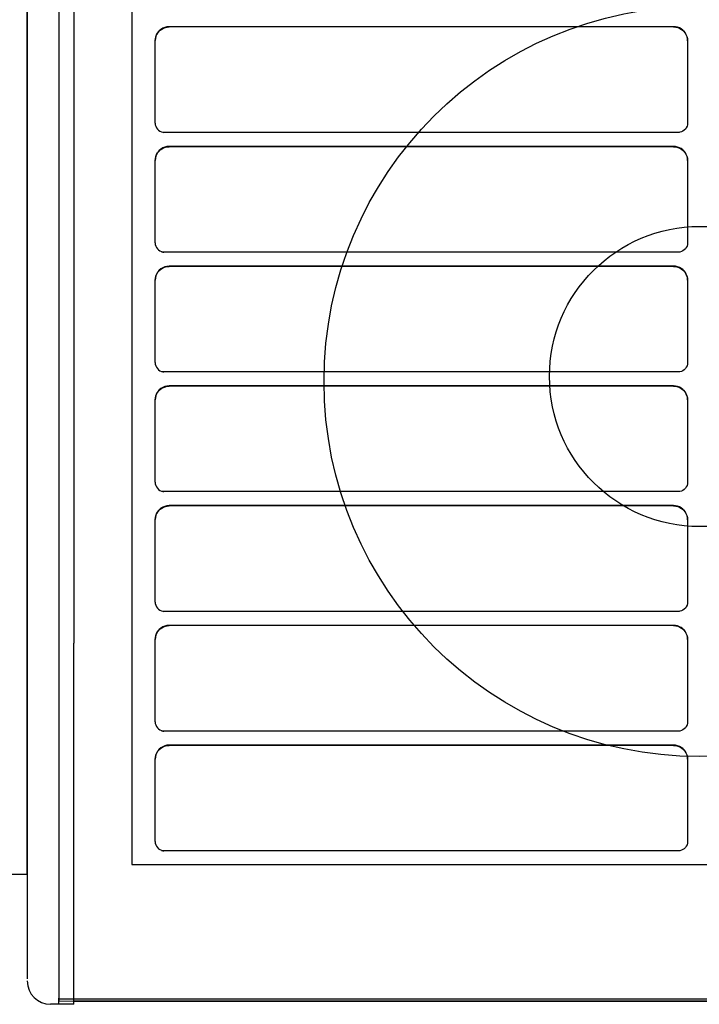
# Model space of a CAD drawing. Extents: x -1070 to 1501, y -298 to 672.
# Drawn here: x -629 to -484, y -133 to 77 of the extents above; entities that cross this region are included whole.
import ezdxf

# ---------------------------------------------------------------- set-up
doc = ezdxf.new("R2010")
doc.units = 0
doc.header["$LTSCALE"] = 20
doc.header["$PDMODE"] = 3
doc.header["$PDSIZE"] = -2
doc.layers.get('DEFPOINTS').update_dxf_attribs({"linetype": 'CONTINUOUS'})
doc.layers.add('DETAIL', color=5, linetype='CONTINUOUS')
doc.layers.add('OUTLINE', color=3, linetype='CONTINUOUS')

msp = doc.modelspace()

# ---------------------------------------------------------------- linework, layer by layer
at = {"layer": 'DEFPOINTS', "color": 30, "linetype": 'CONTINUOUS'}
for p in [(-624.450324, -132.627787), (-622.289432, -132.830693)]:
    msp.add_point(p, dxfattribs=at)
at = {"layer": 'DETAIL', "color": 5, "linetype": 'CONTINUOUS'}
for p, q in [((-627.263768, -105.115632), (-627.263768, 209.802156)), ((-620.564608, 130.9434), (-620.564608, -132.198973)), ((-617.315096, 131.169307), (-617.315096, -55.830693)), ((-627.263768, 125.766157), (-627.263768, -127.427544)), ((-620.556483, 103.003731), (-620.564608, -131.747255)), ((-604.99999, 103.001867), (-604.999992, -103.001867)), ((-597.490744, 75.604971), (-597.948254, 75.49574)), ((-597.024355, 75.641313), (-597.490744, 75.604971)), ((-597.420935, 75.562316), (-597.005825, 75.591317)), ((-489.47994, 75.641313), (-597.024355, 75.641313)), ((-489.49616, 75.591317), (-597.005825, 75.591317)), ((-489.49616, 75.591317), (-489.037265, 75.555822)), ((-489.055796, 75.611054), (-489.47994, 75.641313)), ((-488.636938, 75.519762), (-489.055796, 75.611054)), ((-599.854158, 73.588861), (-599.963543, 73.130556)), ((-599.958205, 73.08387), (-599.858264, 73.498134)), ((-599.858264, 73.498134), (-599.701911, 73.892276)), ((-599.675784, 74.02091), (-599.854158, 73.588861)), ((-599.701911, 73.892276), (-599.493715, 74.257647)), ((-599.434222, 74.416258), (-599.675784, 74.02091)), ((-599.493715, 74.257647), (-599.23429, 74.592963)), ((-599.130653, 74.772364), (-599.434222, 74.416258)), ((-599.23429, 74.592963), (-598.929232, 74.889218)), ((-598.774676, 75.07601), (-599.130653, 74.772364)), ((-598.929232, 74.889218), (-598.588141, 75.137452)), ((-598.379687, 75.317494), (-598.774676, 75.07601)), ((-598.588141, 75.137452), (-598.220254, 75.333125)), ((-597.948254, 75.49574), (-598.379687, 75.317494)), ((-598.220254, 75.333125), (-597.828859, 75.475618)), ((-597.828859, 75.475618), (-597.420935, 75.562316)), ((-489.037265, 75.555822), (-488.584581, 75.448721)), ((-488.237022, 75.369852), (-488.636938, 75.519762)), ((-488.584581, 75.448721), (-488.155252, 75.273222)), ((-487.866415, 75.16648), (-488.237022, 75.369852)), ((-488.155252, 75.273222), (-487.760417, 75.034971)), ((-487.528352, 74.912419), (-487.866415, 75.16648)), ((-487.760417, 75.034971), (-487.402592, 74.734841)), ((-487.230019, 74.613239), (-487.528352, 74.912419)), ((-487.402592, 74.734841), (-487.095019, 74.381943)), ((-486.97624, 74.273636), (-487.230019, 74.613239)), ((-487.095019, 74.381943), (-486.848171, 73.989778)), ((-486.772612, 73.900591), (-486.97624, 74.273636)), ((-486.848171, 73.989778), (-486.663381, 73.561707)), ((-486.622162, 73.497081), (-486.772612, 73.900591)), ((-486.663381, 73.561707), (-486.546142, 73.107457)), ((-486.530383, 73.073861), (-486.622162, 73.497081)), ((-599.999937, 72.583038), (-599.99968, 72.623025)), ((-599.999937, 55.091301), (-599.999937, 72.583038)), ((-599.963543, 73.130556), (-599.99968, 72.663293)), ((-599.99968, 72.663293), (-599.958205, 73.08387)), ((-599.99968, 72.623025), (-599.999064, 72.662395)), ((-486.546142, 73.107457), (-486.500098, 72.644763)), ((-486.500098, 72.644763), (-486.530383, 73.073861)), ((-486.500457, 72.643813), (-486.500047, 72.612348)), ((-486.500047, 72.612348), (-486.499893, 72.580369)), ((-486.499893, 72.580369), (-486.499893, 55.091301)), ((-599.999937, 55.091301), (-599.969395, 54.743485)), ((-599.969395, 54.743485), (-599.878796, 54.406371)), ((-486.530332, 54.743818), (-486.620725, 54.406936)), ((-486.499893, 55.091301), (-486.530332, 54.743818)), ((-627.263768, 54.169307), (-627.263768, -55.830693)), ((-599.878796, 54.406371), (-599.730964, 54.090226)), ((-599.730964, 54.090226), (-599.530467, 53.804649)), ((-599.530467, 53.804649), (-599.283413, 53.558313)), ((-599.283413, 53.558313), (-598.997451, 53.358637)), ((-598.997451, 53.358637), (-598.681254, 53.211601)), ((-598.681254, 53.211601), (-598.344423, 53.121593)), ((-598.350942, 53.091308), (-598.665547, 53.115844)), ((-488.285734, 53.091308), (-598.350942, 53.091308)), ((-598.344423, 53.121593), (-598.121238, 53.102139)), ((-488.15361, 53.12167), (-488.285734, 53.091308)), ((-487.81683, 53.211806), (-488.15361, 53.12167)), ((-487.500787, 53.359022), (-487.81683, 53.211806)), ((-487.215081, 53.558904), (-487.500787, 53.359022)), ((-486.968387, 53.805342), (-487.215081, 53.558904)), ((-486.768198, 54.090919), (-486.968387, 53.805342)), ((-486.620725, 54.406936), (-486.768198, 54.090919)), ((-599.858264, 47.963533), (-599.701911, 48.357675)), ((-599.675784, 48.486309), (-599.854158, 48.05426)), ((-599.701911, 48.357675), (-599.493715, 48.723046)), ((-599.434222, 48.881657), (-599.675784, 48.486309)), ((-599.493715, 48.723046), (-599.23429, 49.058363)), ((-599.130653, 49.237763), (-599.434222, 48.881657)), ((-599.23429, 49.058363), (-598.929232, 49.354617)), ((-598.774676, 49.541409), (-599.130653, 49.237763)), ((-598.929232, 49.354617), (-598.588141, 49.602852)), ((-598.379687, 49.782894), (-598.774676, 49.541409)), ((-598.588141, 49.602852), (-598.220254, 49.798524)), ((-597.948254, 49.961139), (-598.379687, 49.782894)), ((-598.220254, 49.798524), (-597.828859, 49.941017)), ((-597.490744, 50.07037), (-597.948254, 49.961139)), ((-597.828859, 49.941017), (-597.420935, 50.027715)), ((-597.024355, 50.106712), (-597.490744, 50.07037)), ((-597.420935, 50.027715), (-597.005825, 50.056716)), ((-489.47994, 50.106712), (-597.024355, 50.106712)), ((-489.49616, 50.056716), (-597.005825, 50.056716)), ((-489.49616, 50.056716), (-489.037265, 50.021221)), ((-489.055796, 50.076453), (-489.47994, 50.106712)), ((-488.636938, 49.985162), (-489.055796, 50.076453)), ((-489.037265, 50.021221), (-488.584581, 49.91412)), ((-488.237022, 49.835251), (-488.636938, 49.985162)), ((-488.584581, 49.91412), (-488.155252, 49.738621)), ((-487.866415, 49.631879), (-488.237022, 49.835251)), ((-488.155252, 49.738621), (-487.760417, 49.50037)), ((-487.528352, 49.377818), (-487.866415, 49.631879)), ((-487.760417, 49.50037), (-487.402592, 49.20024)), ((-487.230019, 49.078638), (-487.528352, 49.377818)), ((-487.402592, 49.20024), (-487.095019, 48.847343)), ((-486.97624, 48.739035), (-487.230019, 49.078638)), ((-487.095019, 48.847343), (-486.848171, 48.455177)), ((-486.772612, 48.36599), (-486.97624, 48.739035)), ((-486.848171, 48.455177), (-486.663381, 48.027106)), ((-486.622162, 47.962481), (-486.772612, 48.36599)), ((-599.999937, 47.048437), (-599.99968, 47.088424)), ((-599.999937, 29.5567), (-599.999937, 47.048437)), ((-599.963543, 47.595955), (-599.99968, 47.128693)), ((-599.99968, 47.128693), (-599.958205, 47.54927)), ((-599.99968, 47.088424), (-599.999064, 47.127794)), ((-599.854158, 48.05426), (-599.963543, 47.595955)), ((-599.958205, 47.54927), (-599.858264, 47.963533)), ((-486.663381, 48.027106), (-486.546142, 47.572856)), ((-486.530383, 47.53926), (-486.622162, 47.962481)), ((-486.546142, 47.572856), (-486.500098, 47.110162)), ((-486.500098, 47.110162), (-486.530383, 47.53926)), ((-486.500457, 47.109213), (-486.500047, 47.077747)), ((-486.500047, 47.077747), (-486.499893, 47.045768)), ((-486.499893, 47.045768), (-486.499893, 29.5567)), ((-599.999937, 29.5567), (-599.969395, 29.208884)), ((-486.499893, 29.5567), (-486.530332, 29.209218)), ((-599.969395, 29.208884), (-599.878796, 28.87177)), ((-599.878796, 28.87177), (-599.730964, 28.555625)), ((-599.730964, 28.555625), (-599.530467, 28.270048)), ((-599.530467, 28.270048), (-599.283413, 28.023712)), ((-599.283413, 28.023712), (-598.997451, 27.824037)), ((-598.997451, 27.824037), (-598.681254, 27.677)), ((-598.681254, 27.677), (-598.344423, 27.586992)), ((-598.350942, 27.556707), (-598.665547, 27.581243)), ((-488.285734, 27.556707), (-598.350942, 27.556707)), ((-598.344423, 27.586992), (-598.121238, 27.567538)), ((-488.15361, 27.587069), (-488.285734, 27.556707)), ((-487.81683, 27.677205), (-488.15361, 27.587069)), ((-487.500787, 27.824422), (-487.81683, 27.677205)), ((-487.215081, 28.024303), (-487.500787, 27.824422)), ((-486.968387, 28.270741), (-487.215081, 28.024303)), ((-486.768198, 28.556318), (-486.968387, 28.270741)), ((-486.620725, 28.872335), (-486.768198, 28.556318)), ((-486.530332, 29.209218), (-486.620725, 28.872335)), ((-599.701911, 22.823074), (-599.493715, 23.188445)), ((-599.434222, 23.347056), (-599.675784, 22.951708)), ((-599.493715, 23.188445), (-599.23429, 23.523762)), ((-599.130653, 23.703162), (-599.434222, 23.347056)), ((-599.23429, 23.523762), (-598.929232, 23.820016)), ((-598.774676, 24.006808), (-599.130653, 23.703162)), ((-598.929232, 23.820016), (-598.588141, 24.068251)), ((-598.379687, 24.248293), (-598.774676, 24.006808)), ((-598.588141, 24.068251), (-598.220254, 24.263923)), ((-597.948254, 24.426538), (-598.379687, 24.248293)), ((-598.220254, 24.263923), (-597.828859, 24.406417)), ((-597.490744, 24.53577), (-597.948254, 24.426538)), ((-597.828859, 24.406417), (-597.420935, 24.493114)), ((-597.024355, 24.572112), (-597.490744, 24.53577)), ((-597.420935, 24.493114), (-597.005825, 24.522116)), ((-489.47994, 24.572112), (-597.024355, 24.572112)), ((-489.49616, 24.522116), (-597.005825, 24.522116)), ((-489.49616, 24.522116), (-489.037265, 24.486621)), ((-489.055796, 24.541852), (-489.47994, 24.572112)), ((-488.636938, 24.450561), (-489.055796, 24.541852)), ((-489.037265, 24.486621), (-488.584581, 24.379519)), ((-488.237022, 24.30065), (-488.636938, 24.450561)), ((-488.584581, 24.379519), (-488.155252, 24.20402)), ((-487.866415, 24.097278), (-488.237022, 24.30065)), ((-488.155252, 24.20402), (-487.760417, 23.965769)), ((-487.528352, 23.843218), (-487.866415, 24.097278)), ((-487.760417, 23.965769), (-487.402592, 23.665639)), ((-487.230019, 23.544037), (-487.528352, 23.843218)), ((-487.402592, 23.665639), (-487.095019, 23.312742)), ((-486.97624, 23.204434), (-487.230019, 23.544037)), ((-487.095019, 23.312742), (-486.848171, 22.920576)), ((-486.772612, 22.831389), (-486.97624, 23.204434)), ((-599.999937, 21.513836), (-599.99968, 21.553823)), ((-599.999937, 4.022099), (-599.999937, 21.513836)), ((-599.963543, 22.061354), (-599.99968, 21.594092)), ((-599.99968, 21.594092), (-599.958205, 22.014669)), ((-599.99968, 21.553823), (-599.999064, 21.593193)), ((-599.854158, 22.519659), (-599.963543, 22.061354)), ((-599.958205, 22.014669), (-599.858264, 22.428932)), ((-599.858264, 22.428932), (-599.701911, 22.823074)), ((-599.675784, 22.951708), (-599.854158, 22.519659)), ((-486.848171, 22.920576), (-486.663381, 22.492505)), ((-486.622162, 22.42788), (-486.772612, 22.831389)), ((-486.663381, 22.492505), (-486.546142, 22.038255)), ((-486.530383, 22.004659), (-486.622162, 22.42788)), ((-486.546142, 22.038255), (-486.500098, 21.575561)), ((-486.500098, 21.575561), (-486.530383, 22.004659)), ((-486.500457, 21.574612), (-486.500047, 21.543146)), ((-486.500047, 21.543146), (-486.499893, 21.511167)), ((-486.499893, 21.511167), (-486.499893, 4.022099)), ((-599.999937, 4.022099), (-599.969395, 3.674283)), ((-599.969395, 3.674283), (-599.878796, 3.33717)), ((-599.878796, 3.33717), (-599.730964, 3.021025)), ((-599.730964, 3.021025), (-599.530467, 2.735447)), ((-599.530467, 2.735447), (-599.283413, 2.489112)), ((-599.283413, 2.489112), (-598.997451, 2.289436)), ((-598.997451, 2.289436), (-598.681254, 2.142399)), ((-598.681254, 2.142399), (-598.344423, 2.052391)), ((-487.81683, 2.142605), (-488.15361, 2.052468)), ((-487.500787, 2.289821), (-487.81683, 2.142605)), ((-487.215081, 2.489702), (-487.500787, 2.289821)), ((-486.968387, 2.73614), (-487.215081, 2.489702)), ((-486.768198, 3.021718), (-486.968387, 2.73614)), ((-486.620725, 3.337734), (-486.768198, 3.021718)), ((-486.530332, 3.674617), (-486.620725, 3.337734)), ((-486.499893, 4.022099), (-486.530332, 3.674617)), ((-598.350942, 2.022106), (-598.665547, 2.046642)), ((-488.285734, 2.022106), (-598.350942, 2.022106)), ((-598.344423, 2.052391), (-598.121238, 2.032937)), ((-488.15361, 2.052468), (-488.285734, 2.022106)), ((-599.493723, -2.346156), (-599.234298, -2.010839)), ((-599.130662, -1.831439), (-599.434231, -2.187545)), ((-599.234298, -2.010839), (-598.929241, -1.714585)), ((-598.774684, -1.527793), (-599.130662, -1.831439)), ((-598.929241, -1.714585), (-598.588149, -1.46635)), ((-598.379696, -1.286308), (-598.774684, -1.527793)), ((-598.588149, -1.46635), (-598.220263, -1.270678)), ((-597.948262, -1.108063), (-598.379696, -1.286308)), ((-598.220263, -1.270678), (-597.828867, -1.128184)), ((-597.490753, -0.998831), (-597.948262, -1.108063)), ((-597.828867, -1.128184), (-597.420943, -1.041487)), ((-597.024364, -0.962489), (-597.490753, -0.998831)), ((-597.420943, -1.041487), (-597.005833, -1.012485)), ((-489.479949, -0.962489), (-597.024364, -0.962489)), ((-489.496169, -1.012485), (-597.005833, -1.012485)), ((-489.496169, -1.012485), (-489.037274, -1.04798)), ((-489.055804, -0.992749), (-489.479949, -0.962489)), ((-488.636947, -1.08404), (-489.055804, -0.992749)), ((-489.037274, -1.04798), (-488.58459, -1.155082)), ((-488.23703, -1.233951), (-488.636947, -1.08404)), ((-488.58459, -1.155082), (-488.155261, -1.330581)), ((-487.866424, -1.437323), (-488.23703, -1.233951)), ((-488.155261, -1.330581), (-487.760426, -1.568832)), ((-487.52836, -1.691383), (-487.866424, -1.437323)), ((-487.760426, -1.568832), (-487.402601, -1.868961)), ((-487.230027, -1.990563), (-487.52836, -1.691383)), ((-487.402601, -1.868961), (-487.095028, -2.221859)), ((-486.976249, -2.330167), (-487.230027, -1.990563)), ((-599.999945, -4.020764), (-599.999688, -3.980778)), ((-599.999945, -21.512502), (-599.999945, -4.020764)), ((-599.963552, -3.473247), (-599.999688, -3.940509)), ((-599.999688, -3.940509), (-599.958213, -3.519932)), ((-599.999688, -3.980778), (-599.999072, -3.941407)), ((-599.854166, -3.014942), (-599.963552, -3.473247)), ((-599.958213, -3.519932), (-599.858273, -3.105669)), ((-599.858273, -3.105669), (-599.70192, -2.711527)), ((-599.675793, -2.582893), (-599.854166, -3.014942)), ((-599.70192, -2.711527), (-599.493723, -2.346156)), ((-599.434231, -2.187545), (-599.675793, -2.582893)), ((-487.095028, -2.221859), (-486.848179, -2.614025)), ((-486.772621, -2.703211), (-486.976249, -2.330167)), ((-486.848179, -2.614025), (-486.663389, -3.042096)), ((-486.622171, -3.106721), (-486.772621, -2.703211)), ((-486.663389, -3.042096), (-486.54615, -3.496346)), ((-486.530392, -3.529942), (-486.622171, -3.106721)), ((-486.54615, -3.496346), (-486.500107, -3.959039)), ((-486.500107, -3.959039), (-486.530392, -3.529942)), ((-486.500466, -3.959989), (-486.500055, -3.991455)), ((-486.500055, -3.991455), (-486.499901, -4.023434)), ((-486.499901, -4.023434), (-486.499901, -21.512502)), ((-599.999945, -21.512502), (-599.969403, -21.860318)), ((-599.969403, -21.860318), (-599.878805, -22.197431)), ((-599.878805, -22.197431), (-599.730973, -22.513576)), ((-599.730973, -22.513576), (-599.530476, -22.799154)), ((-599.530476, -22.799154), (-599.283422, -23.045489)), ((-599.283422, -23.045489), (-598.997459, -23.245165)), ((-487.21509, -23.044899), (-487.500796, -23.24478)), ((-486.968395, -22.798461), (-487.21509, -23.044899)), ((-486.768206, -22.512883), (-486.968395, -22.798461)), ((-486.620733, -22.196867), (-486.768206, -22.512883)), ((-486.53034, -21.859984), (-486.620733, -22.196867)), ((-486.499901, -21.512502), (-486.53034, -21.859984)), ((-598.997459, -23.245165), (-598.681263, -23.392202)), ((-598.681263, -23.392202), (-598.344432, -23.48221)), ((-598.350951, -23.512495), (-598.665556, -23.487959)), ((-488.285743, -23.512495), (-598.350951, -23.512495)), ((-598.344432, -23.48221), (-598.121246, -23.501664)), ((-488.153618, -23.482133), (-488.285743, -23.512495)), ((-487.816838, -23.391996), (-488.153618, -23.482133)), ((-487.500796, -23.24478), (-487.816838, -23.391996)), ((-599.234298, -27.54544), (-598.929241, -27.249186)), ((-598.774684, -27.062394), (-599.130662, -27.36604)), ((-598.929241, -27.249186), (-598.588149, -27.000951)), ((-598.379696, -26.820909), (-598.774684, -27.062394)), ((-598.588149, -27.000951), (-598.220263, -26.805279)), ((-597.948262, -26.642664), (-598.379696, -26.820909)), ((-598.220263, -26.805279), (-597.828867, -26.662785)), ((-597.490753, -26.533432), (-597.948262, -26.642664)), ((-597.828867, -26.662785), (-597.420943, -26.576088)), ((-597.024364, -26.49709), (-597.490753, -26.533432)), ((-597.420943, -26.576088), (-597.005833, -26.547086)), ((-489.479949, -26.49709), (-597.024364, -26.49709)), ((-489.496169, -26.547086), (-597.005833, -26.547086)), ((-489.496169, -26.547086), (-489.037274, -26.582581)), ((-489.055804, -26.527349), (-489.479949, -26.49709)), ((-488.636947, -26.618641), (-489.055804, -26.527349)), ((-489.037274, -26.582581), (-488.58459, -26.689682)), ((-488.23703, -26.768552), (-488.636947, -26.618641)), ((-488.58459, -26.689682), (-488.155261, -26.865182)), ((-487.866424, -26.971923), (-488.23703, -26.768552)), ((-488.155261, -26.865182), (-487.760426, -27.103432)), ((-487.52836, -27.225984), (-487.866424, -26.971923)), ((-487.760426, -27.103432), (-487.402601, -27.403562)), ((-487.230027, -27.525164), (-487.52836, -27.225984)), ((-599.963552, -29.007848), (-599.999688, -29.47511)), ((-599.999688, -29.47511), (-599.958213, -29.054533)), ((-599.854166, -28.549543), (-599.963552, -29.007848)), ((-599.958213, -29.054533), (-599.858273, -28.64027)), ((-599.858273, -28.64027), (-599.70192, -28.246128)), ((-599.675793, -28.117493), (-599.854166, -28.549543)), ((-599.70192, -28.246128), (-599.493723, -27.880757)), ((-599.434231, -27.722145), (-599.675793, -28.117493)), ((-599.493723, -27.880757), (-599.234298, -27.54544)), ((-599.130662, -27.36604), (-599.434231, -27.722145)), ((-487.402601, -27.403562), (-487.095028, -27.75646)), ((-486.976249, -27.864767), (-487.230027, -27.525164)), ((-487.095028, -27.75646), (-486.848179, -28.148625)), ((-486.772621, -28.237812), (-486.976249, -27.864767)), ((-486.848179, -28.148625), (-486.663389, -28.576697)), ((-486.622171, -28.641322), (-486.772621, -28.237812)), ((-486.663389, -28.576697), (-486.54615, -29.030946)), ((-486.530392, -29.064542), (-486.622171, -28.641322)), ((-486.54615, -29.030946), (-486.500107, -29.49364)), ((-486.500107, -29.49364), (-486.530392, -29.064542)), ((-599.999945, -29.555365), (-599.999688, -29.515379)), ((-599.999945, -47.047103), (-599.999945, -29.555365)), ((-599.999688, -29.515379), (-599.999072, -29.476008)), ((-486.500466, -29.49459), (-486.500055, -29.526055)), ((-486.500055, -29.526055), (-486.499901, -29.558034)), ((-486.499901, -29.558034), (-486.499901, -47.047103)), ((-599.999945, -47.047103), (-599.969403, -47.394919)), ((-599.969403, -47.394919), (-599.878805, -47.732032)), ((-599.878805, -47.732032), (-599.730973, -48.048177)), ((-599.730973, -48.048177), (-599.530476, -48.333755)), ((-486.768206, -48.047484), (-486.968395, -48.333062)), ((-486.620733, -47.731467), (-486.768206, -48.047484)), ((-486.53034, -47.394585), (-486.620733, -47.731467)), ((-486.499901, -47.047103), (-486.53034, -47.394585)), ((-599.530476, -48.333755), (-599.283422, -48.58009)), ((-599.283422, -48.58009), (-598.997459, -48.779766)), ((-598.997459, -48.779766), (-598.681263, -48.926802)), ((-598.681263, -48.926802), (-598.344432, -49.016811)), ((-598.350951, -49.047096), (-598.665556, -49.02256)), ((-488.285743, -49.047096), (-598.350951, -49.047096)), ((-598.344432, -49.016811), (-598.121246, -49.036265)), ((-488.153618, -49.016734), (-488.285743, -49.047096)), ((-487.816838, -48.926597), (-488.153618, -49.016734)), ((-487.500796, -48.779381), (-487.816838, -48.926597)), ((-487.21509, -48.5795), (-487.500796, -48.779381)), ((-486.968395, -48.333062), (-487.21509, -48.5795)), ((-598.379696, -52.35551), (-598.774684, -52.596994)), ((-598.588149, -52.535552), (-598.220263, -52.33988)), ((-597.948262, -52.177264), (-598.379696, -52.35551)), ((-598.220263, -52.33988), (-597.828867, -52.197386)), ((-597.490753, -52.068033), (-597.948262, -52.177264)), ((-597.828867, -52.197386), (-597.420943, -52.110689)), ((-597.024364, -52.031691), (-597.490753, -52.068033)), ((-597.420943, -52.110689), (-597.005833, -52.081687)), ((-489.479949, -52.031691), (-597.024364, -52.031691)), ((-489.496169, -52.081687), (-597.005833, -52.081687)), ((-489.496169, -52.081687), (-489.037274, -52.117182)), ((-489.055804, -52.06195), (-489.479949, -52.031691)), ((-488.636947, -52.153242), (-489.055804, -52.06195)), ((-489.037274, -52.117182), (-488.58459, -52.224283)), ((-488.23703, -52.303153), (-488.636947, -52.153242)), ((-488.58459, -52.224283), (-488.155261, -52.399782)), ((-487.866424, -52.506524), (-488.23703, -52.303153)), ((-488.155261, -52.399782), (-487.760426, -52.638033)), ((-599.963552, -54.542449), (-599.999688, -55.009711)), ((-599.999688, -55.009711), (-599.958213, -54.589134)), ((-599.854166, -54.084144), (-599.963552, -54.542449)), ((-599.958213, -54.589134), (-599.858273, -54.17487)), ((-599.858273, -54.17487), (-599.70192, -53.780729)), ((-599.675793, -53.652094), (-599.854166, -54.084144)), ((-599.70192, -53.780729), (-599.493723, -53.415358)), ((-599.434231, -53.256746), (-599.675793, -53.652094)), ((-599.493723, -53.415358), (-599.234298, -53.080041)), ((-599.130662, -52.90064), (-599.434231, -53.256746)), ((-599.234298, -53.080041), (-598.929241, -52.783786)), ((-598.774684, -52.596994), (-599.130662, -52.90064)), ((-598.929241, -52.783786), (-598.588149, -52.535552)), ((-487.52836, -52.760585), (-487.866424, -52.506524)), ((-487.760426, -52.638033), (-487.402601, -52.938163)), ((-487.230027, -53.059765), (-487.52836, -52.760585)), ((-487.402601, -52.938163), (-487.095028, -53.291061)), ((-486.976249, -53.399368), (-487.230027, -53.059765)), ((-487.095028, -53.291061), (-486.848179, -53.683226)), ((-486.772621, -53.772413), (-486.976249, -53.399368)), ((-486.848179, -53.683226), (-486.663389, -54.111297)), ((-486.622171, -54.175923), (-486.772621, -53.772413)), ((-486.663389, -54.111297), (-486.54615, -54.565547)), ((-486.530392, -54.599143), (-486.622171, -54.175923)), ((-486.54615, -54.565547), (-486.500107, -55.028241)), ((-617.315096, -124.217131), (-617.315096, -55.830693)), ((-599.999945, -55.089966), (-599.999688, -55.04998)), ((-599.999945, -72.581704), (-599.999945, -55.089966)), ((-599.999688, -55.04998), (-599.999072, -55.010609)), ((-486.500107, -55.028241), (-486.530392, -54.599143)), ((-486.500466, -55.029191), (-486.500055, -55.060656)), ((-486.500055, -55.060656), (-486.499901, -55.092635)), ((-486.499901, -55.092635), (-486.499901, -72.581704)), ((-599.999945, -72.581704), (-599.969403, -72.929519)), ((-599.969403, -72.929519), (-599.878805, -73.266633)), ((-599.878805, -73.266633), (-599.730973, -73.582778)), ((-486.620733, -73.266068), (-486.768206, -73.582085)), ((-486.53034, -72.929186), (-486.620733, -73.266068)), ((-486.499901, -72.581704), (-486.53034, -72.929186)), ((-599.730973, -73.582778), (-599.530476, -73.868355)), ((-599.530476, -73.868355), (-599.283422, -74.114691)), ((-599.283422, -74.114691), (-598.997459, -74.314367)), ((-598.997459, -74.314367), (-598.681263, -74.461403)), ((-598.681263, -74.461403), (-598.344432, -74.551411)), ((-598.350951, -74.581696), (-598.665556, -74.55716)), ((-488.285743, -74.581696), (-598.350951, -74.581696)), ((-598.344432, -74.551411), (-598.121246, -74.570866)), ((-488.153618, -74.551334), (-488.285743, -74.581696)), ((-487.816838, -74.461198), (-488.153618, -74.551334)), ((-487.500796, -74.313982), (-487.816838, -74.461198)), ((-487.21509, -74.114101), (-487.500796, -74.313982)), ((-486.968395, -73.867663), (-487.21509, -74.114101)), ((-486.768206, -73.582085), (-486.968395, -73.867663)), ((-597.490753, -77.602634), (-597.948262, -77.711865)), ((-597.828867, -77.731987), (-597.420943, -77.645289)), ((-597.024364, -77.566292), (-597.490753, -77.602634)), ((-597.420943, -77.645289), (-597.005833, -77.616288)), ((-489.479949, -77.566292), (-597.024364, -77.566292)), ((-489.496169, -77.616288), (-597.005833, -77.616288)), ((-489.496169, -77.616288), (-489.037274, -77.651783)), ((-489.055804, -77.596551), (-489.479949, -77.566292)), ((-488.636947, -77.687843), (-489.055804, -77.596551)), ((-489.037274, -77.651783), (-488.58459, -77.758884)), ((-599.854166, -79.618744), (-599.963552, -80.077049)), ((-599.958213, -80.123735), (-599.858273, -79.709471)), ((-599.858273, -79.709471), (-599.70192, -79.315329)), ((-599.675793, -79.186695), (-599.854166, -79.618744)), ((-599.70192, -79.315329), (-599.493723, -78.949958)), ((-599.434231, -78.791347), (-599.675793, -79.186695)), ((-599.493723, -78.949958), (-599.234298, -78.614642)), ((-599.130662, -78.435241), (-599.434231, -78.791347)), ((-599.234298, -78.614642), (-598.929241, -78.318387)), ((-598.774684, -78.131595), (-599.130662, -78.435241)), ((-598.929241, -78.318387), (-598.588149, -78.070153)), ((-598.379696, -77.890111), (-598.774684, -78.131595)), ((-598.588149, -78.070153), (-598.220263, -77.87448)), ((-597.948262, -77.711865), (-598.379696, -77.890111)), ((-598.220263, -77.87448), (-597.828867, -77.731987)), ((-488.23703, -77.837753), (-488.636947, -77.687843)), ((-488.58459, -77.758884), (-488.155261, -77.934383)), ((-487.866424, -78.041125), (-488.23703, -77.837753)), ((-488.155261, -77.934383), (-487.760426, -78.172634)), ((-487.52836, -78.295186), (-487.866424, -78.041125)), ((-487.760426, -78.172634), (-487.402601, -78.472764)), ((-487.230027, -78.594366), (-487.52836, -78.295186)), ((-487.402601, -78.472764), (-487.095028, -78.825662)), ((-486.976249, -78.933969), (-487.230027, -78.594366)), ((-487.095028, -78.825662), (-486.848179, -79.217827)), ((-486.772621, -79.307014), (-486.976249, -78.933969)), ((-486.848179, -79.217827), (-486.663389, -79.645898)), ((-486.622171, -79.710523), (-486.772621, -79.307014)), ((-486.663389, -79.645898), (-486.54615, -80.100148)), ((-486.530392, -80.133744), (-486.622171, -79.710523)), ((-599.999945, -80.624567), (-599.999688, -80.58458)), ((-599.999945, -98.116304), (-599.999945, -80.624567)), ((-599.963552, -80.077049), (-599.999688, -80.544312)), ((-599.999688, -80.544312), (-599.958213, -80.123735)), ((-599.999688, -80.58458), (-599.999072, -80.54521)), ((-486.54615, -80.100148), (-486.500107, -80.562842)), ((-486.500107, -80.562842), (-486.530392, -80.133744)), ((-486.500466, -80.563791), (-486.500055, -80.595257)), ((-486.500055, -80.595257), (-486.499901, -80.627236)), ((-486.499901, -80.627236), (-486.499901, -98.116304)), ((-599.999945, -98.116304), (-599.969403, -98.46412)), ((-599.969403, -98.46412), (-599.878805, -98.801234)), ((-486.53034, -98.463787), (-486.620733, -98.800669)), ((-486.499901, -98.116304), (-486.53034, -98.463787)), ((-599.878805, -98.801234), (-599.730973, -99.117379)), ((-599.730973, -99.117379), (-599.530476, -99.402956)), ((-599.530476, -99.402956), (-599.283422, -99.649292)), ((-599.283422, -99.649292), (-598.997459, -99.848968)), ((-598.997459, -99.848968), (-598.681263, -99.996004)), ((-598.681263, -99.996004), (-598.344432, -100.086012)), ((-598.350951, -100.116297), (-598.665556, -100.091761)), ((-488.285743, -100.116297), (-598.350951, -100.116297)), ((-598.344432, -100.086012), (-598.121246, -100.105466)), ((-488.153618, -100.085935), (-488.285743, -100.116297)), ((-487.816838, -99.995799), (-488.153618, -100.085935)), ((-487.500796, -99.848583), (-487.816838, -99.995799)), ((-487.21509, -99.648701), (-487.500796, -99.848583)), ((-486.968395, -99.402263), (-487.21509, -99.648701)), ((-486.768206, -99.116686), (-486.968395, -99.402263)), ((-486.620733, -98.800669), (-486.768206, -99.116686)), ((-604.999992, -103.001867), (605.00001, -103.001867)), ((-627.263768, -105.115681), (-630.497434, -105.115632)), ((-617.323221, -132.830693), (-617.323221, -124.217131)), ((-620.564608, -132.176068), (-620.564608, -131.521444)), ((-620.564608, -132.627787), (-620.564608, -131.973162)), ((-617.323221, -132.176068), (616.320229, -132.176068)), ((-617.315096, -132.830693), (-622.289432, -132.830693))]:
    msp.add_line(p, q, dxfattribs=at)
for centre, radius in [((-483.999923, 0), 80), ((-483.933522, 1.051969), 32)]:
    msp.add_circle(centre, radius, dxfattribs=at)
msp.add_arc((-622.289432, -127.856357), 4.974336, 180, 270, dxfattribs=at)
at = {"layer": 'OUTLINE', "color": 3, "linetype": 'CONTINUOUS'}
for p, q in [((-620.564608, 130.9434), (-620.564608, -132.198973)), ((-617.315096, 131.169307), (-617.315096, -55.830693)), ((-627.263768, 125.766157), (-627.263768, -127.427544)), ((-620.556483, 103.003731), (-620.564608, -131.747255)), ((-627.263768, 54.169307), (-627.263768, -55.830693)), ((-617.315096, -124.217131), (-617.315096, -55.830693)), ((-617.323221, -132.830693), (-617.323221, -124.217131)), ((-620.564608, -132.176068), (-620.564608, -131.521444)), ((-0.497434, -131.72435), (-620.564608, -131.72435)), ((-620.564608, -132.627787), (-620.564608, -131.973162)), ((-0.497434, -132.176068), (-620.564608, -132.198973)), ((-0.497434, -132.176068), (-617.315096, -132.176068)), ((-617.315096, -132.830693), (-622.289432, -132.830693))]:
    msp.add_line(p, q, dxfattribs=at)
msp.add_arc((-622.289432, -127.856357), 4.974336, 180, 270, dxfattribs=at)

doc.saveas('drawing.dxf')
